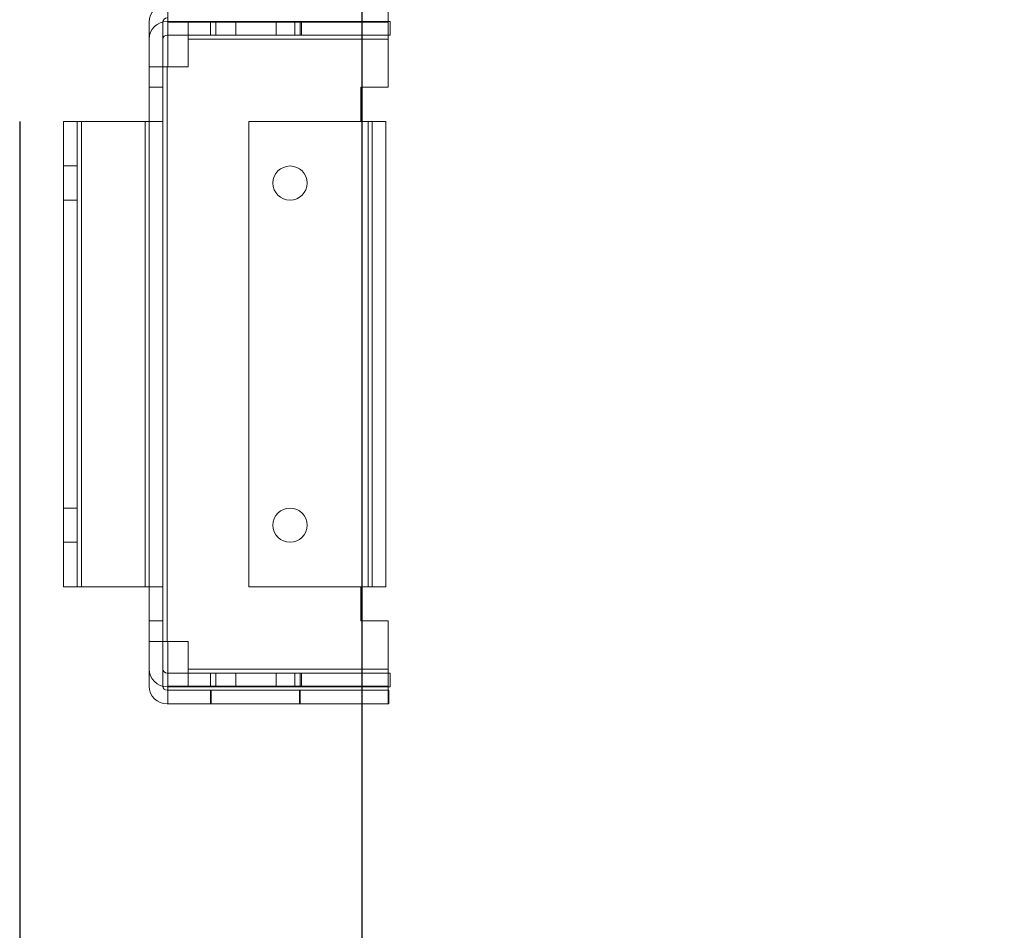
# Model space of a CAD drawing. Units: millimetres. Extents: x -3786 to 4614, y -3385 to 2555.
# Drawn here: x 234 to 378, y -2095 to -1962 of the extents above; entities that cross this region are included whole.
import ezdxf

# ---------------------------------------------------------------- set-up
doc = ezdxf.new("R2010")
doc.units = ezdxf.units.MM
doc.header["$LTSCALE"] = 5
doc.header["$PDSIZE"] = -1
doc.layers.add('Dimensions', color=7, linetype='Continuous')
doc.styles.get("Standard").update_dxf_attribs({"font": 'romans.shx', "width": 0.8})
doc.dimstyles.new('SLDDIMSTYLE2', dxfattribs={"dimscale": 10, "dimtxt": 2.5, "dimasz": 3.302, "dimexe": 1, "dimexo": 1, "dimgap": 0.926042, "dimtad": 1, "dimdec": 0, "dimrnd": 1e-09, "dimzin": 12, "dimdsep": 46, "dimtxsty": 'Standard', "dimcen": 2, "dimadec": 0, "dimazin": 3, "dimtfac": 1, "dimtdec": 0, "dimtmove": 0, "dimatfit": 0, "dimfxl": 1, "dimfrac": 2, "dimtolj": 1, "dimtzin": 12, "dimarcsym": 0})

# ---------------------------------------------------------------- blocks, each defined once
blk = doc.blocks.new('*D14')
at = {"layer": 'Defpoints', "color": 0, "transparency": 16777216}
for p in [(283.69, -1910.06), (983.85, -1910.07), (983.85, -2352.31)]:
    blk.add_point(p, dxfattribs=at)
at = {"layer": 'Dimensions', "color": 0, "lineweight": -2, "transparency": 16777216}
for p, q in [((283.69, -1930.06), (283.69, -2372.31)), ((983.85, -1930.07), (983.85, -2372.31)), ((349.73, -2352.31), (917.81, -2352.31))]:
    blk.add_line(p, q, dxfattribs=at)
at = {"layer": 'Dimensions', "color": 0, "transparency": 16777216}
for points in [[(349.73, -2341.3), (349.73, -2363.32), (283.69, -2352.31)], [(917.81, -2341.3), (917.81, -2363.32), (983.85, -2352.31)]]:
    blk.add_solid(points, dxfattribs=at)
at = {"layer": 'Dimensions', "color": 0, "transparency": 16777216, "insert": (633.77, -2308.79), "char_height": 50, "attachment_point": 5}
blk.add_mtext('\\A1;700', dxfattribs=at)
blk = doc.blocks.new('*D15')
at = {"layer": 'Defpoints', "color": 0, "transparency": 16777216}
for p in [(233.69, -1957.21), (1033.7, -1957.21), (1033.7, -2465.41)]:
    blk.add_point(p, dxfattribs=at)
at = {"layer": 'Dimensions', "color": 0, "lineweight": -2, "transparency": 16777216}
for p, q in [((233.69, -1977.21), (233.69, -2485.41)), ((1033.7, -1977.21), (1033.7, -2485.41)), ((299.73, -2465.41), (967.66, -2465.41))]:
    blk.add_line(p, q, dxfattribs=at)
at = {"layer": 'Dimensions', "color": 0, "transparency": 16777216}
for points in [[(299.73, -2454.41), (299.73, -2476.42), (233.69, -2465.41)], [(967.66, -2454.41), (967.66, -2476.42), (1033.7, -2465.41)]]:
    blk.add_solid(points, dxfattribs=at)
at = {"layer": 'Dimensions', "color": 0, "transparency": 16777216, "insert": (633.7, -2421.89), "char_height": 50, "attachment_point": 5}
blk.add_mtext('\\A1;800', dxfattribs=at)

msp = doc.modelspace()

# ---------------------------------------------------------------- linework, layer by layer
at = {"color": 7, "linetype": 'Continuous', "lineweight": 18}
for p, q in [((255.32, -1962.67), (255.32, -1960.07)), ((287.54, -1960.07), (287.54, -1962.67)), ((255.32, -1962.07), (255.32, -1962.67)), ((287.54, -1962.67), (287.54, -1962.07)), ((252.62, -1972.2), (252.62, -1962.66)), ((252.62, -1962.66), (252.62, -1962.66)), ((252.62, -1962.66), (252.62, -1969.2)), ((254.62, -1972.2), (254.62, -1962.66)), ((254.62, -1962.66), (254.62, -1962.66)), ((254.62, -1962.66), (254.62, -1969.2)), ((287.82, -1962.57), (255.22, -1962.57)), ((255.22, -1962.57), (287.82, -1962.57)), ((255.22, -1962.57), (255.22, -1962.57)), ((255.32, -1962.67), (255.32, -1969.2)), ((255.32, -1962.67), (287.54, -1962.67)), ((255.32, -1962.67), (255.32, -1969.2)), ((287.54, -1962.67), (255.32, -1962.67)), ((258.32, -1962.56), (258.32, -1962.56)), ((258.32, -1962.56), (258.32, -1965.16)), ((258.32, -1962.56), (258.32, -1964.56)), ((287.54, -1962.56), (258.32, -1962.56)), ((287.54, -1962.56), (258.32, -1962.56)), ((261.56, -1962.56), (261.56, -1964.56)), ((261.59, -1962.57), (261.59, -1964.57)), ((262.33, -1964.56), (262.33, -1962.56)), ((265.28, -1964.57), (265.28, -1962.57)), ((271.16, -1962.57), (271.16, -1964.57)), ((273.92, -1962.56), (273.92, -1964.56)), ((274.69, -1964.56), (274.69, -1962.56)), ((274.85, -1964.57), (274.85, -1962.57)), ((287.54, -1965.16), (287.54, -1962.56)), ((287.54, -1962.56), (287.54, -1962.56)), ((287.54, -1964.56), (287.54, -1962.56)), ((287.54, -1972.2), (287.54, -1962.67)), ((287.54, -1972.2), (287.54, -1962.67)), ((287.82, -1964.57), (287.82, -1962.57)), ((287.82, -1962.57), (287.82, -1964.57)), ((287.82, -1962.57), (287.82, -1962.57)), ((252.62, -1965.17), (252.62, -1972.2)), ((252.62, -1965.17), (252.62, -1969.2)), ((252.62, -1965.17), (252.62, -1965.17)), ((254.62, -1972.2), (254.62, -1965.17)), ((254.62, -1965.17), (254.62, -1965.17)), ((254.62, -1965.17), (254.62, -1969.2)), ((287.82, -1964.57), (255.22, -1964.57)), ((287.82, -1964.57), (255.22, -1964.57)), ((255.22, -1964.57), (255.22, -1964.57)), ((258.32, -1965.16), (258.32, -1964.56)), ((258.32, -1964.56), (258.32, -1964.56)), ((258.32, -1964.56), (287.54, -1964.56)), ((258.32, -1964.56), (287.54, -1964.56)), ((287.54, -1965.16), (258.32, -1965.16)), ((258.32, -1965.16), (258.32, -1969.2)), ((258.32, -1965.16), (258.32, -1969.2)), ((258.32, -1965.16), (287.54, -1965.16)), ((287.54, -1964.56), (287.54, -1964.56)), ((287.54, -1964.56), (287.54, -1965.16)), ((287.54, -1972.2), (287.54, -1965.16)), ((287.54, -1965.16), (287.54, -1972.2)), ((287.82, -1964.57), (287.82, -1964.57)), ((252.62, -1969.2), (252.62, -1969.2)), ((254.62, -1969.2), (252.62, -1969.2)), ((252.62, -1969.2), (252.62, -2053.2)), ((252.62, -1969.2), (252.62, -1969.2)), ((252.62, -1969.2), (254.62, -1969.2)), ((252.62, -2053.2), (252.62, -1969.2)), ((254.62, -1969.2), (254.62, -1969.2)), ((254.62, -2053.2), (254.62, -1969.2)), ((254.62, -1969.2), (254.62, -1969.2)), ((254.62, -1969.2), (254.62, -2053.2)), ((255.22, -1969.2), (258.32, -1969.2)), ((258.32, -1969.2), (255.22, -1969.2)), ((255.22, -1969.2), (255.22, -2053.2)), ((255.22, -2053.2), (255.22, -1969.2)), ((255.22, -1969.2), (255.32, -1969.2)), ((255.32, -1969.2), (255.22, -1969.2)), ((255.22, -1969.2), (255.22, -2053.2)), ((255.22, -2053.2), (255.22, -1969.2)), ((255.32, -1969.2), (255.32, -1969.2)), ((258.32, -1969.2), (258.32, -1969.2)), ((252.62, -1972.2), (254.62, -1972.2)), ((252.62, -1972.2), (252.62, -1977.2)), ((252.62, -1972.2), (252.62, -1972.2)), ((252.62, -1972.2), (254.62, -1972.2)), ((252.62, -1972.2), (254.62, -1972.2)), ((252.62, -1972.2), (252.62, -1972.2)), ((252.62, -1977.2), (252.62, -1972.2)), ((252.62, -1972.2), (254.62, -1972.2)), ((254.62, -1972.2), (254.62, -1972.2)), ((254.62, -1977.2), (254.62, -1972.2)), ((254.62, -1972.2), (254.62, -1977.2)), ((254.62, -1972.2), (254.62, -1972.2)), ((283.54, -1972.2), (283.54, -1977.2)), ((287.54, -1972.2), (283.54, -1972.2)), ((283.54, -1972.2), (287.54, -1972.2)), ((283.54, -1977.2), (283.54, -1972.2)), ((283.54, -1972.2), (283.54, -1972.2)), ((283.54, -1972.2), (287.54, -1972.2)), ((283.54, -1977.2), (283.54, -1972.2)), ((283.54, -1972.2), (283.54, -1977.2)), ((287.54, -1972.2), (283.54, -1972.2)), ((283.54, -1972.2), (283.54, -1972.2)), ((287.54, -1972.2), (287.54, -1972.2)), ((287.54, -1972.2), (287.54, -1972.2)), ((240.11, -1977.2), (240.11, -1977.2)), ((240.11, -1977.2), (242.11, -1977.2)), ((240.11, -2045.2), (240.11, -1977.2)), ((240.11, -2045.2), (240.11, -1977.2)), ((240.11, -1977.2), (240.11, -1977.2)), ((242.11, -1977.2), (240.11, -1977.2)), ((240.11, -1977.2), (240.11, -2045.2)), ((240.11, -1977.2), (240.11, -2045.2)), ((242.11, -1977.2), (242.11, -1977.2)), ((242.11, -1977.2), (242.11, -2045.2)), ((242.11, -1977.2), (242.11, -2045.2)), ((242.11, -1977.2), (242.11, -1977.2)), ((242.11, -2045.2), (242.11, -1977.2)), ((242.11, -2045.2), (242.11, -1977.2)), ((242.71, -2045.2), (242.71, -1977.2)), ((242.71, -1977.2), (252.02, -1977.2)), ((242.71, -1977.2), (252.02, -1977.2)), ((242.71, -1977.2), (242.71, -2045.2)), ((242.71, -1977.2), (252.02, -1977.2)), ((242.71, -1977.2), (242.71, -2045.2)), ((242.71, -2045.2), (242.71, -1977.2)), ((242.71, -1977.2), (252.02, -1977.2)), ((252.02, -1977.2), (252.02, -2045.2)), ((252.02, -2045.2), (252.02, -1977.2)), ((252.02, -2045.2), (252.02, -1977.2)), ((252.02, -1977.2), (252.02, -2045.2)), ((252.62, -2045.2), (252.62, -1977.2)), ((252.62, -1977.2), (252.62, -1977.2)), ((252.62, -1977.2), (254.62, -1977.2)), ((252.62, -1977.2), (252.62, -1977.2)), ((252.62, -1977.2), (252.62, -2045.2)), ((252.62, -1977.2), (254.62, -1977.2)), ((254.62, -1977.2), (254.62, -1977.2)), ((254.62, -1977.2), (254.62, -2045.2)), ((254.62, -2045.2), (254.62, -1977.2)), ((254.62, -1977.2), (254.62, -1977.2)), ((267.2, -1977.2), (284.6, -1977.2)), ((267.2, -1977.2), (267.2, -1977.2)), ((267.2, -1977.2), (284.6, -1977.2)), ((267.2, -1977.2), (267.2, -2045.2)), ((267.2, -2045.2), (267.2, -1977.2)), ((284.6, -1977.2), (267.2, -1977.2)), ((267.2, -1977.2), (284.6, -1977.2)), ((267.2, -1977.2), (267.2, -1977.2)), ((267.2, -2045.2), (267.2, -1977.2)), ((267.2, -1977.2), (267.2, -2045.2)), ((283.54, -1977.2), (284.6, -1977.2)), ((284.6, -1977.2), (283.54, -1977.2)), ((283.54, -1977.2), (283.54, -1977.2)), ((284.6, -1977.2), (283.54, -1977.2)), ((283.54, -1977.2), (284.6, -1977.2)), ((283.54, -1977.2), (283.54, -1977.2)), ((284.6, -2045.2), (284.6, -1977.2)), ((284.6, -1977.2), (284.6, -2045.2)), ((284.6, -1977.2), (284.6, -2045.2)), ((284.6, -2045.2), (284.6, -1977.2)), ((284.6, -1977.2), (284.6, -2045.2)), ((284.6, -2045.2), (284.6, -1977.2)), ((284.6, -2045.2), (284.6, -1977.2)), ((284.6, -1977.2), (284.6, -2045.2)), ((285.2, -2045.2), (285.2, -1977.2)), ((285.2, -1977.2), (285.2, -1977.2)), ((285.2, -1977.2), (285.2, -2045.2)), ((285.2, -2045.2), (285.2, -1977.2)), ((285.2, -1977.2), (285.2, -2045.2)), ((285.2, -1977.2), (285.2, -1977.2)), ((287.2, -2045.2), (287.2, -1977.2)), ((287.2, -1977.2), (287.2, -1977.2)), ((287.2, -1977.2), (287.2, -2045.2)), ((287.2, -1977.2), (287.2, -1977.2)), ((287.2, -1977.2), (287.2, -2045.2)), ((287.2, -2045.2), (287.2, -1977.2)), ((242.11, -1983.7), (240.11, -1983.7)), ((242.11, -1983.7), (240.11, -1983.7)), ((240.11, -1988.7), (240.11, -1983.7)), ((240.11, -1988.7), (240.11, -1983.7)), ((242.11, -1988.7), (242.11, -1983.7)), ((242.11, -1988.7), (242.11, -1983.7)), ((270.7, -1986.2), (270.7, -1986.2)), ((270.7, -1986.2), (270.7, -1986.2)), ((275.7, -1986.2), (275.7, -1986.2)), ((275.7, -1986.2), (275.7, -1986.2)), ((240.11, -1988.7), (242.11, -1988.7)), ((240.11, -1988.7), (242.11, -1988.7)), ((242.11, -2033.7), (240.11, -2033.7)), ((242.11, -2033.7), (240.11, -2033.7)), ((240.11, -2038.7), (240.11, -2033.7)), ((240.11, -2038.7), (240.11, -2033.7)), ((242.11, -2038.7), (242.11, -2033.7)), ((242.11, -2038.7), (242.11, -2033.7)), ((270.7, -2036.2), (270.7, -2036.2)), ((270.7, -2036.2), (270.7, -2036.2)), ((275.7, -2036.2), (275.7, -2036.2)), ((275.7, -2036.2), (275.7, -2036.2)), ((240.11, -2038.7), (242.11, -2038.7)), ((240.11, -2038.7), (242.11, -2038.7)), ((240.11, -2045.2), (240.11, -2045.2)), ((242.11, -2045.2), (240.11, -2045.2)), ((240.11, -2045.2), (240.11, -2045.2)), ((240.11, -2045.2), (242.11, -2045.2)), ((242.11, -2045.2), (242.11, -2045.2)), ((242.11, -2045.2), (242.11, -2045.2)), ((242.71, -2045.2), (252.02, -2045.2)), ((242.71, -2045.2), (252.02, -2045.2)), ((242.71, -2045.2), (252.02, -2045.2)), ((242.71, -2045.2), (252.02, -2045.2)), ((252.62, -2045.2), (252.62, -2050.2)), ((252.62, -2045.2), (252.62, -2045.2)), ((252.62, -2045.2), (254.62, -2045.2)), ((252.62, -2045.2), (252.62, -2045.2)), ((252.62, -2050.2), (252.62, -2045.2)), ((252.62, -2045.2), (254.62, -2045.2)), ((254.62, -2050.2), (254.62, -2045.2)), ((254.62, -2045.2), (254.62, -2045.2)), ((254.62, -2045.2), (254.62, -2045.2)), ((254.62, -2045.2), (254.62, -2050.2)), ((284.6, -2045.2), (267.2, -2045.2)), ((267.2, -2045.2), (284.6, -2045.2)), ((267.2, -2045.2), (267.2, -2045.2)), ((267.2, -2045.2), (284.6, -2045.2)), ((267.2, -2045.2), (267.2, -2045.2)), ((267.2, -2045.2), (284.6, -2045.2)), ((284.6, -2045.2), (283.54, -2045.2)), ((283.54, -2045.2), (283.54, -2050.2)), ((283.54, -2045.2), (284.6, -2045.2)), ((283.54, -2050.2), (283.54, -2045.2)), ((283.54, -2045.2), (283.54, -2045.2)), ((283.54, -2045.2), (284.6, -2045.2)), ((283.54, -2050.2), (283.54, -2045.2)), ((283.54, -2045.2), (283.54, -2050.2)), ((284.6, -2045.2), (283.54, -2045.2)), ((283.54, -2045.2), (283.54, -2045.2)), ((285.2, -2045.2), (285.2, -2045.2)), ((285.2, -2045.2), (285.2, -2045.2)), ((287.2, -2045.2), (287.2, -2045.2)), ((287.2, -2045.2), (287.2, -2045.2)), ((252.62, -2050.2), (252.62, -2050.2)), ((254.62, -2050.2), (252.62, -2050.2)), ((252.62, -2050.2), (254.62, -2050.2)), ((252.62, -2059.73), (252.62, -2050.2)), ((252.62, -2050.2), (254.62, -2050.2)), ((252.62, -2050.2), (252.62, -2050.2)), ((252.62, -2050.2), (252.62, -2057.23)), ((252.62, -2050.2), (254.62, -2050.2)), ((254.62, -2050.2), (254.62, -2050.2)), ((254.62, -2059.73), (254.62, -2050.2)), ((254.62, -2057.23), (254.62, -2050.2)), ((254.62, -2050.2), (254.62, -2050.2)), ((283.54, -2050.2), (287.54, -2050.2)), ((287.54, -2050.2), (283.54, -2050.2)), ((283.54, -2050.2), (283.54, -2050.2)), ((287.54, -2050.2), (283.54, -2050.2)), ((283.54, -2050.2), (287.54, -2050.2)), ((283.54, -2050.2), (283.54, -2050.2)), ((287.54, -2057.23), (287.54, -2050.2)), ((287.54, -2050.2), (287.54, -2057.23)), ((287.54, -2050.2), (287.54, -2050.2)), ((287.54, -2059.73), (287.54, -2050.2)), ((287.54, -2059.73), (287.54, -2050.2)), ((287.54, -2050.2), (287.54, -2050.2)), ((252.62, -2053.2), (252.62, -2053.2)), ((252.62, -2053.2), (254.62, -2053.2)), ((252.62, -2059.73), (252.62, -2053.2)), ((252.62, -2053.2), (252.62, -2053.2)), ((252.62, -2057.23), (252.62, -2053.2)), ((254.62, -2053.2), (252.62, -2053.2)), ((254.62, -2053.2), (254.62, -2053.2)), ((254.62, -2059.73), (254.62, -2053.2)), ((254.62, -2053.2), (254.62, -2053.2)), ((254.62, -2057.23), (254.62, -2053.2)), ((258.32, -2053.2), (255.22, -2053.2)), ((258.32, -2053.2), (255.22, -2053.2)), ((255.22, -2053.2), (255.32, -2053.2)), ((255.32, -2053.2), (255.22, -2053.2)), ((255.32, -2059.73), (255.32, -2053.2)), ((255.32, -2053.2), (255.32, -2053.2)), ((255.32, -2059.73), (255.32, -2053.2)), ((258.32, -2057.23), (258.32, -2053.2)), ((258.32, -2053.2), (258.32, -2053.2)), ((258.32, -2057.23), (258.32, -2053.2)), ((252.62, -2057.23), (252.62, -2057.23)), ((254.62, -2057.23), (254.62, -2057.23)), ((258.32, -2057.23), (287.54, -2057.23)), ((287.54, -2057.23), (258.32, -2057.23)), ((258.32, -2057.23), (258.32, -2059.83)), ((258.32, -2057.83), (258.32, -2057.23)), ((287.54, -2059.83), (287.54, -2057.23)), ((287.54, -2057.23), (287.54, -2057.83)), ((287.82, -2057.83), (255.22, -2057.83)), ((287.82, -2057.83), (255.22, -2057.83)), ((255.22, -2057.83), (255.22, -2057.83)), ((258.32, -2057.83), (258.32, -2059.83)), ((258.32, -2057.83), (258.32, -2057.83)), ((287.54, -2057.83), (258.32, -2057.83)), ((287.54, -2057.83), (258.32, -2057.83)), ((261.56, -2057.83), (261.56, -2059.83)), ((261.59, -2057.83), (261.59, -2059.83)), ((262.33, -2059.83), (262.33, -2057.83)), ((265.28, -2059.83), (265.28, -2057.83)), ((271.16, -2057.83), (271.16, -2059.83)), ((273.92, -2057.83), (273.92, -2059.83)), ((274.69, -2059.83), (274.69, -2057.83)), ((274.85, -2059.83), (274.85, -2057.83)), ((287.54, -2057.83), (287.54, -2057.83)), ((287.54, -2059.83), (287.54, -2057.83)), ((287.82, -2059.83), (287.82, -2057.83)), ((287.82, -2057.83), (287.82, -2059.83)), ((287.82, -2057.83), (287.82, -2057.83)), ((252.62, -2059.73), (252.62, -2059.73)), ((254.62, -2059.73), (254.62, -2059.73)), ((255.22, -2059.83), (287.82, -2059.83)), ((287.82, -2059.83), (255.22, -2059.83)), ((255.22, -2059.83), (255.22, -2059.83)), ((287.54, -2059.73), (255.32, -2059.73)), ((255.32, -2059.73), (287.54, -2059.73)), ((255.32, -2062.33), (255.32, -2059.73)), ((255.32, -2059.73), (255.32, -2060.33)), ((258.32, -2059.83), (258.32, -2059.83)), ((258.32, -2059.83), (287.54, -2059.83)), ((258.32, -2059.83), (287.54, -2059.83)), ((287.54, -2059.73), (287.54, -2062.33)), ((287.54, -2060.33), (287.54, -2059.73)), ((287.54, -2059.83), (287.54, -2059.83)), ((287.82, -2059.83), (287.82, -2059.83)), ((287.62, -2060.33), (255.22, -2060.33)), ((287.62, -2060.33), (255.22, -2060.33)), ((255.22, -2060.33), (255.22, -2060.33)), ((255.32, -2060.33), (255.32, -2060.33)), ((255.32, -2062.33), (255.32, -2060.33)), ((255.32, -2060.33), (287.54, -2060.33)), ((255.32, -2060.33), (287.54, -2060.33)), ((261.59, -2060.33), (261.59, -2062.33)), ((261.69, -2060.33), (261.69, -2062.33)), ((274.59, -2062.33), (274.59, -2060.33)), ((274.69, -2062.33), (274.69, -2060.33)), ((287.54, -2060.33), (287.54, -2062.33)), ((287.54, -2060.33), (287.54, -2060.33)), ((287.62, -2060.33), (287.62, -2062.33)), ((287.62, -2062.33), (287.62, -2060.33)), ((287.62, -2060.33), (287.62, -2060.33)), ((287.62, -2062.33), (255.22, -2062.33)), ((255.22, -2062.33), (287.62, -2062.33)), ((255.22, -2062.33), (255.22, -2062.33)), ((255.32, -2062.33), (255.32, -2062.33)), ((287.54, -2062.33), (255.32, -2062.33)), ((287.54, -2062.33), (255.32, -2062.33)), ((287.54, -2062.33), (287.54, -2062.33)), ((287.62, -2062.33), (287.62, -2062.33))]:
    msp.add_line(p, q, dxfattribs=at)
at = {"color": 7, "linetype": 'Continuous', "lineweight": 18, "flags": 128}
for points in [[(262.33, -1962.56), (262.11, -1962.56), (261.93, -1962.56), (261.79, -1962.56), (261.68, -1962.56), (261.6, -1962.56), (261.57, -1962.56), (261.57, -1962.56), (261.6, -1962.56), (261.68, -1962.56), (261.79, -1962.56), (261.94, -1962.56), (262.12, -1962.56), (262.34, -1962.56), (262.59, -1962.56), (262.87, -1962.56), (263.18, -1962.56), (263.52, -1962.56), (263.89, -1962.56), (264.28, -1962.56), (264.69, -1962.56), (265.12, -1962.56), (265.57, -1962.56), (266.03, -1962.56), (266.5, -1962.56), (266.99, -1962.56), (267.48, -1962.56), (267.97, -1962.56), (268.46, -1962.56), (268.95, -1962.56), (269.44, -1962.56), (269.92, -1962.56), (270.38, -1962.56), (270.84, -1962.56), (271.27, -1962.56), (271.69, -1962.56), (272.09, -1962.56), (272.47, -1962.56), (272.82, -1962.56), (273.14, -1962.56), (273.43, -1962.56), (273.69, -1962.56), (273.92, -1962.56)], [(265.28, -1962.57), (264.85, -1962.57), (264.43, -1962.57), (264.03, -1962.57), (263.66, -1962.57), (263.31, -1962.57), (262.99, -1962.57), (262.7, -1962.57), (262.44, -1962.57), (262.21, -1962.57), (262.02, -1962.57), (261.86, -1962.57), (261.74, -1962.57), (261.65, -1962.57), (261.6, -1962.57), (261.59, -1962.57), (261.62, -1962.57), (261.68, -1962.57), (261.78, -1962.57), (261.92, -1962.57), (262.09, -1962.57), (262.29, -1962.57), (262.53, -1962.57), (262.81, -1962.57), (263.11, -1962.57), (263.44, -1962.57), (263.8, -1962.57), (264.18, -1962.57), (264.58, -1962.57), (265.01, -1962.57), (265.45, -1962.57), (265.91, -1962.57), (266.38, -1962.57), (266.86, -1962.57), (267.34, -1962.57), (267.84, -1962.57), (268.33, -1962.57), (268.82, -1962.57), (269.31, -1962.57), (269.79, -1962.57), (270.26, -1962.57), (270.72, -1962.57), (271.16, -1962.57)], [(262.33, -1962.56), (262.56, -1962.56), (262.82, -1962.56), (263.12, -1962.56), (263.44, -1962.56), (263.79, -1962.56), (264.16, -1962.56), (264.56, -1962.56), (264.98, -1962.56), (265.42, -1962.56), (265.87, -1962.56), (266.34, -1962.56), (266.82, -1962.56), (267.3, -1962.56), (267.79, -1962.56), (268.28, -1962.56), (268.78, -1962.56), (269.27, -1962.56), (269.75, -1962.56), (270.22, -1962.56), (270.68, -1962.56), (271.13, -1962.56), (271.56, -1962.56), (271.97, -1962.56), (272.36, -1962.56), (272.73, -1962.56), (273.07, -1962.56), (273.38, -1962.56), (273.66, -1962.56), (273.91, -1962.56), (274.13, -1962.56), (274.31, -1962.56), (274.46, -1962.56), (274.57, -1962.56), (274.65, -1962.56), (274.69, -1962.56), (274.69, -1962.56), (274.65, -1962.56), (274.58, -1962.56), (274.47, -1962.56), (274.32, -1962.56), (274.14, -1962.56), (273.92, -1962.56)], [(265.28, -1962.57), (265.73, -1962.57), (266.18, -1962.57), (266.65, -1962.57), (267.14, -1962.57), (267.62, -1962.57), (268.11, -1962.57), (268.61, -1962.57), (269.1, -1962.57), (269.59, -1962.57), (270.07, -1962.57), (270.54, -1962.57), (270.99, -1962.57), (271.44, -1962.57), (271.86, -1962.57), (272.27, -1962.57), (272.65, -1962.57), (273.01, -1962.57), (273.34, -1962.57), (273.64, -1962.57), (273.91, -1962.57), (274.15, -1962.57), (274.36, -1962.57), (274.53, -1962.57), (274.66, -1962.57), (274.76, -1962.57), (274.83, -1962.57), (274.85, -1962.57), (274.84, -1962.57), (274.79, -1962.57), (274.7, -1962.57), (274.58, -1962.57), (274.42, -1962.57), (274.23, -1962.57), (274, -1962.57), (273.74, -1962.57), (273.45, -1962.57), (273.13, -1962.57), (272.78, -1962.57), (272.41, -1962.57), (272.01, -1962.57), (271.6, -1962.57), (271.16, -1962.57)], [(262.33, -1964.56), (262.11, -1964.56), (261.93, -1964.56), (261.79, -1964.56), (261.68, -1964.56), (261.6, -1964.56), (261.57, -1964.56), (261.57, -1964.56), (261.6, -1964.56), (261.68, -1964.56), (261.79, -1964.56), (261.94, -1964.56), (262.12, -1964.56), (262.34, -1964.56), (262.59, -1964.56), (262.87, -1964.56), (263.18, -1964.56), (263.52, -1964.56), (263.89, -1964.56), (264.28, -1964.56), (264.69, -1964.56), (265.12, -1964.56), (265.57, -1964.56), (266.03, -1964.56), (266.5, -1964.56), (266.99, -1964.56), (267.48, -1964.56), (267.97, -1964.56), (268.46, -1964.56), (268.95, -1964.56), (269.44, -1964.56), (269.92, -1964.56), (270.38, -1964.56), (270.84, -1964.56), (271.27, -1964.56), (271.69, -1964.56), (272.09, -1964.56), (272.47, -1964.56), (272.82, -1964.56), (273.14, -1964.56), (273.43, -1964.56), (273.69, -1964.56), (273.92, -1964.56)], [(271.16, -1964.57), (270.72, -1964.57), (270.26, -1964.57), (269.79, -1964.57), (269.31, -1964.57), (268.82, -1964.57), (268.33, -1964.57), (267.84, -1964.57), (267.34, -1964.57), (266.86, -1964.57), (266.38, -1964.57), (265.91, -1964.57), (265.45, -1964.57), (265.01, -1964.57), (264.58, -1964.57), (264.18, -1964.57), (263.8, -1964.57), (263.44, -1964.57), (263.11, -1964.57), (262.81, -1964.57), (262.53, -1964.57), (262.29, -1964.57), (262.09, -1964.57), (261.92, -1964.57), (261.78, -1964.57), (261.68, -1964.57), (261.62, -1964.57), (261.59, -1964.57), (261.6, -1964.57), (261.65, -1964.57), (261.74, -1964.57), (261.86, -1964.57), (262.02, -1964.57), (262.21, -1964.57), (262.44, -1964.57), (262.7, -1964.57), (262.99, -1964.57), (263.31, -1964.57), (263.66, -1964.57), (264.03, -1964.57), (264.43, -1964.57), (264.85, -1964.57), (265.28, -1964.57)], [(273.92, -1964.56), (274.14, -1964.56), (274.32, -1964.56), (274.47, -1964.56), (274.58, -1964.56), (274.65, -1964.56), (274.69, -1964.56), (274.69, -1964.56), (274.65, -1964.56), (274.57, -1964.56), (274.46, -1964.56), (274.31, -1964.56), (274.13, -1964.56), (273.91, -1964.56), (273.66, -1964.56), (273.38, -1964.56), (273.07, -1964.56), (272.73, -1964.56), (272.36, -1964.56), (271.97, -1964.56), (271.56, -1964.56), (271.13, -1964.56), (270.68, -1964.56), (270.22, -1964.56), (269.75, -1964.56), (269.27, -1964.56), (268.78, -1964.56), (268.28, -1964.56), (267.79, -1964.56), (267.3, -1964.56), (266.82, -1964.56), (266.34, -1964.56), (265.87, -1964.56), (265.42, -1964.56), (264.98, -1964.56), (264.56, -1964.56), (264.16, -1964.56), (263.79, -1964.56), (263.44, -1964.56), (263.12, -1964.56), (262.82, -1964.56), (262.56, -1964.56), (262.33, -1964.56)], [(265.28, -1964.57), (265.73, -1964.57), (266.18, -1964.57), (266.65, -1964.57), (267.14, -1964.57), (267.62, -1964.57), (268.11, -1964.57), (268.61, -1964.57), (269.1, -1964.57), (269.59, -1964.57), (270.07, -1964.57), (270.54, -1964.57), (270.99, -1964.57), (271.44, -1964.57), (271.86, -1964.57), (272.27, -1964.57), (272.65, -1964.57), (273.01, -1964.57), (273.34, -1964.57), (273.64, -1964.57), (273.91, -1964.57), (274.15, -1964.57), (274.36, -1964.57), (274.53, -1964.57), (274.66, -1964.57), (274.76, -1964.57), (274.83, -1964.57), (274.85, -1964.57), (274.84, -1964.57), (274.79, -1964.57), (274.7, -1964.57), (274.58, -1964.57), (274.42, -1964.57), (274.23, -1964.57), (274, -1964.57), (273.74, -1964.57), (273.45, -1964.57), (273.13, -1964.57), (272.78, -1964.57), (272.41, -1964.57), (272.01, -1964.57), (271.6, -1964.57), (271.16, -1964.57)], [(255.22, -1969.2), (254.9, -1969.2), (254.59, -1969.2), (254.29, -1969.2), (254.01, -1969.2), (253.74, -1969.2), (253.49, -1969.2), (253.27, -1969.2), (253.08, -1969.2), (252.91, -1969.2), (252.79, -1969.2), (252.69, -1969.2), (252.64, -1969.2), (252.62, -1969.2)], [(252.62, -1969.2), (252.64, -1969.2), (252.69, -1969.2), (252.79, -1969.2), (252.91, -1969.2), (253.08, -1969.2), (253.27, -1969.2), (253.49, -1969.2), (253.74, -1969.2), (254.01, -1969.2), (254.29, -1969.2), (254.59, -1969.2), (254.9, -1969.2), (255.22, -1969.2)], [(254.62, -1969.2), (254.63, -1969.2), (254.66, -1969.2), (254.72, -1969.2), (254.79, -1969.2), (254.88, -1969.2), (254.99, -1969.2), (255.1, -1969.2), (255.22, -1969.2)], [(255.22, -1969.2), (255.1, -1969.2), (254.99, -1969.2), (254.88, -1969.2), (254.79, -1969.2), (254.72, -1969.2), (254.66, -1969.2), (254.63, -1969.2), (254.62, -1969.2)], [(240.11, -1977.2), (240.13, -1977.2), (240.19, -1977.2), (240.28, -1977.2), (240.41, -1977.2), (240.57, -1977.2), (240.77, -1977.2), (240.99, -1977.2), (241.24, -1977.2), (241.5, -1977.2), (241.79, -1977.2), (242.09, -1977.2), (242.4, -1977.2), (242.71, -1977.2)], [(242.71, -1977.2), (242.4, -1977.2), (242.09, -1977.2), (241.79, -1977.2), (241.5, -1977.2), (241.24, -1977.2), (240.99, -1977.2), (240.77, -1977.2), (240.57, -1977.2), (240.41, -1977.2), (240.28, -1977.2), (240.19, -1977.2), (240.13, -1977.2), (240.11, -1977.2)], [(242.71, -1977.2), (242.6, -1977.2), (242.48, -1977.2), (242.38, -1977.2), (242.29, -1977.2), (242.21, -1977.2), (242.16, -1977.2), (242.12, -1977.2), (242.11, -1977.2)], [(242.11, -1977.2), (242.12, -1977.2), (242.16, -1977.2), (242.21, -1977.2), (242.29, -1977.2), (242.38, -1977.2), (242.48, -1977.2), (242.6, -1977.2), (242.71, -1977.2)], [(252.02, -1977.2), (252.33, -1977.2), (252.64, -1977.2), (252.94, -1977.2), (253.23, -1977.2), (253.49, -1977.2), (253.74, -1977.2), (253.96, -1977.2), (254.16, -1977.2), (254.32, -1977.2), (254.45, -1977.2), (254.54, -1977.2), (254.6, -1977.2), (254.62, -1977.2)], [(252.62, -1977.2), (252.61, -1977.2), (252.57, -1977.2), (252.52, -1977.2), (252.44, -1977.2), (252.35, -1977.2), (252.25, -1977.2), (252.13, -1977.2), (252.02, -1977.2)], [(252.02, -1977.2), (252.13, -1977.2), (252.25, -1977.2), (252.35, -1977.2), (252.44, -1977.2), (252.52, -1977.2), (252.57, -1977.2), (252.61, -1977.2), (252.62, -1977.2)], [(254.62, -1977.2), (254.6, -1977.2), (254.54, -1977.2), (254.45, -1977.2), (254.32, -1977.2), (254.16, -1977.2), (253.96, -1977.2), (253.74, -1977.2), (253.49, -1977.2), (253.23, -1977.2), (252.94, -1977.2), (252.64, -1977.2), (252.33, -1977.2), (252.02, -1977.2)], [(287.2, -1977.2), (287.18, -1977.2), (287.13, -1977.2), (287.03, -1977.2), (286.9, -1977.2), (286.74, -1977.2), (286.55, -1977.2), (286.33, -1977.2), (286.08, -1977.2), (285.81, -1977.2), (285.52, -1977.2), (285.22, -1977.2), (284.92, -1977.2), (284.6, -1977.2)], [(284.6, -1977.2), (284.72, -1977.2), (284.83, -1977.2), (284.94, -1977.2), (285.03, -1977.2), (285.1, -1977.2), (285.16, -1977.2), (285.19, -1977.2), (285.2, -1977.2)], [(285.2, -1977.2), (285.19, -1977.2), (285.16, -1977.2), (285.1, -1977.2), (285.03, -1977.2), (284.94, -1977.2), (284.83, -1977.2), (284.72, -1977.2), (284.6, -1977.2)], [(284.6, -1977.2), (284.92, -1977.2), (285.22, -1977.2), (285.52, -1977.2), (285.81, -1977.2), (286.08, -1977.2), (286.33, -1977.2), (286.55, -1977.2), (286.74, -1977.2), (286.9, -1977.2), (287.03, -1977.2), (287.13, -1977.2), (287.18, -1977.2), (287.2, -1977.2)], [(284.6, -1977.2), (284.92, -1977.2), (285.22, -1977.2), (285.52, -1977.2), (285.81, -1977.2), (286.08, -1977.2), (286.33, -1977.2), (286.55, -1977.2), (286.74, -1977.2), (286.9, -1977.2), (287.03, -1977.2), (287.13, -1977.2), (287.18, -1977.2), (287.2, -1977.2)], [(287.2, -1977.2), (287.18, -1977.2), (287.13, -1977.2), (287.03, -1977.2), (286.9, -1977.2), (286.74, -1977.2), (286.55, -1977.2), (286.33, -1977.2), (286.08, -1977.2), (285.81, -1977.2), (285.52, -1977.2), (285.22, -1977.2), (284.92, -1977.2), (284.6, -1977.2)], [(284.6, -1977.2), (284.72, -1977.2), (284.83, -1977.2), (284.94, -1977.2), (285.03, -1977.2), (285.1, -1977.2), (285.16, -1977.2), (285.19, -1977.2), (285.2, -1977.2)], [(285.2, -1977.2), (285.19, -1977.2), (285.16, -1977.2), (285.1, -1977.2), (285.03, -1977.2), (284.94, -1977.2), (284.83, -1977.2), (284.72, -1977.2), (284.6, -1977.2)], [(242.71, -2045.2), (242.4, -2045.2), (242.09, -2045.2), (241.79, -2045.2), (241.5, -2045.2), (241.24, -2045.2), (240.99, -2045.2), (240.77, -2045.2), (240.57, -2045.2), (240.41, -2045.2), (240.28, -2045.2), (240.19, -2045.2), (240.13, -2045.2), (240.11, -2045.2)], [(240.11, -2045.2), (240.13, -2045.2), (240.19, -2045.2), (240.28, -2045.2), (240.41, -2045.2), (240.57, -2045.2), (240.77, -2045.2), (240.99, -2045.2), (241.24, -2045.2), (241.5, -2045.2), (241.79, -2045.2), (242.09, -2045.2), (242.4, -2045.2), (242.71, -2045.2)], [(242.11, -2045.2), (242.12, -2045.2), (242.16, -2045.2), (242.21, -2045.2), (242.29, -2045.2), (242.38, -2045.2), (242.48, -2045.2), (242.6, -2045.2), (242.71, -2045.2)], [(242.71, -2045.2), (242.6, -2045.2), (242.48, -2045.2), (242.38, -2045.2), (242.29, -2045.2), (242.21, -2045.2), (242.16, -2045.2), (242.12, -2045.2), (242.11, -2045.2)], [(252.02, -2045.2), (252.13, -2045.2), (252.25, -2045.2), (252.35, -2045.2), (252.44, -2045.2), (252.52, -2045.2), (252.57, -2045.2), (252.61, -2045.2), (252.62, -2045.2)], [(254.62, -2045.2), (254.6, -2045.2), (254.54, -2045.2), (254.45, -2045.2), (254.32, -2045.2), (254.16, -2045.2), (253.96, -2045.2), (253.74, -2045.2), (253.49, -2045.2), (253.23, -2045.2), (252.94, -2045.2), (252.64, -2045.2), (252.33, -2045.2), (252.02, -2045.2)], [(252.02, -2045.2), (252.33, -2045.2), (252.64, -2045.2), (252.94, -2045.2), (253.23, -2045.2), (253.49, -2045.2), (253.74, -2045.2), (253.96, -2045.2), (254.16, -2045.2), (254.32, -2045.2), (254.45, -2045.2), (254.54, -2045.2), (254.6, -2045.2), (254.62, -2045.2)], [(252.62, -2045.2), (252.61, -2045.2), (252.57, -2045.2), (252.52, -2045.2), (252.44, -2045.2), (252.35, -2045.2), (252.25, -2045.2), (252.13, -2045.2), (252.02, -2045.2)], [(284.6, -2045.2), (284.92, -2045.2), (285.22, -2045.2), (285.52, -2045.2), (285.81, -2045.2), (286.08, -2045.2), (286.33, -2045.2), (286.55, -2045.2), (286.74, -2045.2), (286.9, -2045.2), (287.03, -2045.2), (287.13, -2045.2), (287.18, -2045.2), (287.2, -2045.2)], [(287.2, -2045.2), (287.18, -2045.2), (287.13, -2045.2), (287.03, -2045.2), (286.9, -2045.2), (286.74, -2045.2), (286.55, -2045.2), (286.33, -2045.2), (286.08, -2045.2), (285.81, -2045.2), (285.52, -2045.2), (285.22, -2045.2), (284.92, -2045.2), (284.6, -2045.2)], [(284.6, -2045.2), (284.72, -2045.2), (284.83, -2045.2), (284.94, -2045.2), (285.03, -2045.2), (285.1, -2045.2), (285.16, -2045.2), (285.19, -2045.2), (285.2, -2045.2)], [(285.2, -2045.2), (285.19, -2045.2), (285.16, -2045.2), (285.1, -2045.2), (285.03, -2045.2), (284.94, -2045.2), (284.83, -2045.2), (284.72, -2045.2), (284.6, -2045.2)], [(287.2, -2045.2), (287.18, -2045.2), (287.13, -2045.2), (287.03, -2045.2), (286.9, -2045.2), (286.74, -2045.2), (286.55, -2045.2), (286.33, -2045.2), (286.08, -2045.2), (285.81, -2045.2), (285.52, -2045.2), (285.22, -2045.2), (284.92, -2045.2), (284.6, -2045.2)], [(284.6, -2045.2), (284.72, -2045.2), (284.83, -2045.2), (284.94, -2045.2), (285.03, -2045.2), (285.1, -2045.2), (285.16, -2045.2), (285.19, -2045.2), (285.2, -2045.2)], [(285.2, -2045.2), (285.19, -2045.2), (285.16, -2045.2), (285.1, -2045.2), (285.03, -2045.2), (284.94, -2045.2), (284.83, -2045.2), (284.72, -2045.2), (284.6, -2045.2)], [(284.6, -2045.2), (284.92, -2045.2), (285.22, -2045.2), (285.52, -2045.2), (285.81, -2045.2), (286.08, -2045.2), (286.33, -2045.2), (286.55, -2045.2), (286.74, -2045.2), (286.9, -2045.2), (287.03, -2045.2), (287.13, -2045.2), (287.18, -2045.2), (287.2, -2045.2)], [(252.62, -2053.2), (252.64, -2053.2), (252.69, -2053.2), (252.79, -2053.2), (252.91, -2053.2), (253.08, -2053.2), (253.27, -2053.2), (253.49, -2053.2), (253.74, -2053.2), (254.01, -2053.2), (254.29, -2053.2), (254.59, -2053.2), (254.9, -2053.2), (255.22, -2053.2)], [(255.22, -2053.2), (254.9, -2053.2), (254.59, -2053.2), (254.29, -2053.2), (254.01, -2053.2), (253.74, -2053.2), (253.49, -2053.2), (253.27, -2053.2), (253.08, -2053.2), (252.91, -2053.2), (252.79, -2053.2), (252.69, -2053.2), (252.64, -2053.2), (252.62, -2053.2)], [(255.22, -2053.2), (255.1, -2053.2), (254.99, -2053.2), (254.88, -2053.2), (254.79, -2053.2), (254.72, -2053.2), (254.66, -2053.2), (254.63, -2053.2), (254.62, -2053.2)], [(254.62, -2053.2), (254.63, -2053.2), (254.66, -2053.2), (254.72, -2053.2), (254.79, -2053.2), (254.88, -2053.2), (254.99, -2053.2), (255.1, -2053.2), (255.22, -2053.2)], [(273.92, -2057.83), (273.69, -2057.83), (273.43, -2057.83), (273.14, -2057.83), (272.82, -2057.83), (272.47, -2057.83), (272.09, -2057.83), (271.69, -2057.83), (271.27, -2057.83), (270.84, -2057.83), (270.38, -2057.83), (269.92, -2057.83), (269.44, -2057.83), (268.95, -2057.83), (268.46, -2057.83), (267.97, -2057.83), (267.48, -2057.83), (266.99, -2057.83), (266.5, -2057.83), (266.03, -2057.83), (265.57, -2057.83), (265.12, -2057.83), (264.69, -2057.83), (264.28, -2057.83), (263.89, -2057.83), (263.52, -2057.83), (263.18, -2057.83), (262.87, -2057.83), (262.59, -2057.83), (262.34, -2057.83), (262.12, -2057.83), (261.94, -2057.83), (261.79, -2057.83), (261.68, -2057.83), (261.6, -2057.83), (261.57, -2057.83), (261.57, -2057.83), (261.6, -2057.83), (261.68, -2057.83), (261.79, -2057.83), (261.93, -2057.83), (262.11, -2057.83), (262.33, -2057.83)], [(265.28, -2057.83), (264.85, -2057.83), (264.43, -2057.83), (264.03, -2057.83), (263.66, -2057.83), (263.31, -2057.83), (262.99, -2057.83), (262.7, -2057.83), (262.44, -2057.83), (262.21, -2057.83), (262.02, -2057.83), (261.86, -2057.83), (261.74, -2057.83), (261.65, -2057.83), (261.6, -2057.83), (261.59, -2057.83), (261.62, -2057.83), (261.68, -2057.83), (261.78, -2057.83), (261.92, -2057.83), (262.09, -2057.83), (262.29, -2057.83), (262.53, -2057.83), (262.81, -2057.83), (263.11, -2057.83), (263.44, -2057.83), (263.8, -2057.83), (264.18, -2057.83), (264.58, -2057.83), (265.01, -2057.83), (265.45, -2057.83), (265.91, -2057.83), (266.38, -2057.83), (266.86, -2057.83), (267.34, -2057.83), (267.84, -2057.83), (268.33, -2057.83), (268.82, -2057.83), (269.31, -2057.83), (269.79, -2057.83), (270.26, -2057.83), (270.72, -2057.83), (271.16, -2057.83)], [(262.33, -2057.83), (262.56, -2057.83), (262.82, -2057.83), (263.12, -2057.83), (263.44, -2057.83), (263.79, -2057.83), (264.16, -2057.83), (264.56, -2057.83), (264.98, -2057.83), (265.42, -2057.83), (265.87, -2057.83), (266.34, -2057.83), (266.82, -2057.83), (267.3, -2057.83), (267.79, -2057.83), (268.28, -2057.83), (268.78, -2057.83), (269.27, -2057.83), (269.75, -2057.83), (270.22, -2057.83), (270.68, -2057.83), (271.13, -2057.83), (271.56, -2057.83), (271.97, -2057.83), (272.36, -2057.83), (272.73, -2057.83), (273.07, -2057.83), (273.38, -2057.83), (273.66, -2057.83), (273.91, -2057.83), (274.13, -2057.83), (274.31, -2057.83), (274.46, -2057.83), (274.57, -2057.83), (274.65, -2057.83), (274.69, -2057.83), (274.69, -2057.83), (274.65, -2057.83), (274.58, -2057.83), (274.47, -2057.83), (274.32, -2057.83), (274.14, -2057.83), (273.92, -2057.83)], [(271.16, -2057.83), (271.6, -2057.83), (272.01, -2057.83), (272.41, -2057.83), (272.78, -2057.83), (273.13, -2057.83), (273.45, -2057.83), (273.74, -2057.83), (274, -2057.83), (274.23, -2057.83), (274.42, -2057.83), (274.58, -2057.83), (274.7, -2057.83), (274.79, -2057.83), (274.84, -2057.83), (274.85, -2057.83), (274.83, -2057.83), (274.76, -2057.83), (274.66, -2057.83), (274.53, -2057.83), (274.36, -2057.83), (274.15, -2057.83), (273.91, -2057.83), (273.64, -2057.83), (273.34, -2057.83), (273.01, -2057.83), (272.65, -2057.83), (272.27, -2057.83), (271.86, -2057.83), (271.44, -2057.83), (270.99, -2057.83), (270.54, -2057.83), (270.07, -2057.83), (269.59, -2057.83), (269.1, -2057.83), (268.61, -2057.83), (268.11, -2057.83), (267.62, -2057.83), (267.14, -2057.83), (266.65, -2057.83), (266.18, -2057.83), (265.73, -2057.83), (265.28, -2057.83)], [(273.92, -2059.83), (273.69, -2059.83), (273.43, -2059.83), (273.14, -2059.83), (272.82, -2059.83), (272.47, -2059.83), (272.09, -2059.83), (271.69, -2059.83), (271.27, -2059.83), (270.84, -2059.83), (270.38, -2059.83), (269.92, -2059.83), (269.44, -2059.83), (268.95, -2059.83), (268.46, -2059.83), (267.97, -2059.83), (267.48, -2059.83), (266.99, -2059.83), (266.5, -2059.83), (266.03, -2059.83), (265.57, -2059.83), (265.12, -2059.83), (264.69, -2059.83), (264.28, -2059.83), (263.89, -2059.83), (263.52, -2059.83), (263.18, -2059.83), (262.87, -2059.83), (262.59, -2059.83), (262.34, -2059.83), (262.12, -2059.83), (261.94, -2059.83), (261.79, -2059.83), (261.68, -2059.83), (261.6, -2059.83), (261.57, -2059.83), (261.57, -2059.83), (261.6, -2059.83), (261.68, -2059.83), (261.79, -2059.83), (261.93, -2059.83), (262.11, -2059.83), (262.33, -2059.83)], [(271.16, -2059.83), (270.72, -2059.83), (270.26, -2059.83), (269.79, -2059.83), (269.31, -2059.83), (268.82, -2059.83), (268.33, -2059.83), (267.84, -2059.83), (267.34, -2059.83), (266.86, -2059.83), (266.38, -2059.83), (265.91, -2059.83), (265.45, -2059.83), (265.01, -2059.83), (264.58, -2059.83), (264.18, -2059.83), (263.8, -2059.83), (263.44, -2059.83), (263.11, -2059.83), (262.81, -2059.83), (262.53, -2059.83), (262.29, -2059.83), (262.09, -2059.83), (261.92, -2059.83), (261.78, -2059.83), (261.68, -2059.83), (261.62, -2059.83), (261.59, -2059.83), (261.6, -2059.83), (261.65, -2059.83), (261.74, -2059.83), (261.86, -2059.83), (262.02, -2059.83), (262.21, -2059.83), (262.44, -2059.83), (262.7, -2059.83), (262.99, -2059.83), (263.31, -2059.83), (263.66, -2059.83), (264.03, -2059.83), (264.43, -2059.83), (264.85, -2059.83), (265.28, -2059.83)], [(273.92, -2059.83), (274.14, -2059.83), (274.32, -2059.83), (274.47, -2059.83), (274.58, -2059.83), (274.65, -2059.83), (274.69, -2059.83), (274.69, -2059.83), (274.65, -2059.83), (274.57, -2059.83), (274.46, -2059.83), (274.31, -2059.83), (274.13, -2059.83), (273.91, -2059.83), (273.66, -2059.83), (273.38, -2059.83), (273.07, -2059.83), (272.73, -2059.83), (272.36, -2059.83), (271.97, -2059.83), (271.56, -2059.83), (271.13, -2059.83), (270.68, -2059.83), (270.22, -2059.83), (269.75, -2059.83), (269.27, -2059.83), (268.78, -2059.83), (268.28, -2059.83), (267.79, -2059.83), (267.3, -2059.83), (266.82, -2059.83), (266.34, -2059.83), (265.87, -2059.83), (265.42, -2059.83), (264.98, -2059.83), (264.56, -2059.83), (264.16, -2059.83), (263.79, -2059.83), (263.44, -2059.83), (263.12, -2059.83), (262.82, -2059.83), (262.56, -2059.83), (262.33, -2059.83)], [(271.16, -2059.83), (271.6, -2059.83), (272.01, -2059.83), (272.41, -2059.83), (272.78, -2059.83), (273.13, -2059.83), (273.45, -2059.83), (273.74, -2059.83), (274, -2059.83), (274.23, -2059.83), (274.42, -2059.83), (274.58, -2059.83), (274.7, -2059.83), (274.79, -2059.83), (274.84, -2059.83), (274.85, -2059.83), (274.83, -2059.83), (274.76, -2059.83), (274.66, -2059.83), (274.53, -2059.83), (274.36, -2059.83), (274.15, -2059.83), (273.91, -2059.83), (273.64, -2059.83), (273.34, -2059.83), (273.01, -2059.83), (272.65, -2059.83), (272.27, -2059.83), (271.86, -2059.83), (271.44, -2059.83), (270.99, -2059.83), (270.54, -2059.83), (270.07, -2059.83), (269.59, -2059.83), (269.1, -2059.83), (268.61, -2059.83), (268.11, -2059.83), (267.62, -2059.83), (267.14, -2059.83), (266.65, -2059.83), (266.18, -2059.83), (265.73, -2059.83), (265.28, -2059.83)], [(261.59, -2060.33), (261.61, -2060.33), (261.67, -2060.33), (261.76, -2060.33), (261.89, -2060.33), (262.05, -2060.33), (262.25, -2060.33), (262.48, -2060.33), (262.75, -2060.33), (263.04, -2060.33), (263.37, -2060.33), (263.72, -2060.33), (264.09, -2060.33), (264.49, -2060.33), (264.91, -2060.33), (265.35, -2060.33), (265.8, -2060.33), (266.27, -2060.33), (266.75, -2060.33), (267.23, -2060.33), (267.72, -2060.33), (268.21, -2060.33), (268.71, -2060.33), (269.19, -2060.33), (269.67, -2060.33), (270.15, -2060.33), (270.61, -2060.33), (271.05, -2060.33), (271.48, -2060.33), (271.89, -2060.33), (272.28, -2060.33), (272.64, -2060.33), (272.98, -2060.33), (273.29, -2060.33), (273.57, -2060.33), (273.82, -2060.33), (274.04, -2060.33), (274.22, -2060.33), (274.36, -2060.33), (274.48, -2060.33), (274.55, -2060.33), (274.59, -2060.33), (274.59, -2060.33), (274.55, -2060.33), (274.48, -2060.33), (274.36, -2060.33), (274.22, -2060.33), (274.04, -2060.33), (273.82, -2060.33), (273.57, -2060.33), (273.29, -2060.33), (272.98, -2060.33), (272.64, -2060.33), (272.28, -2060.33), (271.89, -2060.33), (271.48, -2060.33), (271.05, -2060.33), (270.61, -2060.33), (270.15, -2060.33), (269.67, -2060.33), (269.19, -2060.33), (268.71, -2060.33), (268.21, -2060.33), (267.72, -2060.33), (267.23, -2060.33), (266.75, -2060.33), (266.27, -2060.33), (265.8, -2060.33), (265.35, -2060.33), (264.91, -2060.33), (264.49, -2060.33), (264.09, -2060.33), (263.72, -2060.33), (263.37, -2060.33), (263.04, -2060.33), (262.75, -2060.33), (262.48, -2060.33), (262.25, -2060.33), (262.05, -2060.33), (261.89, -2060.33), (261.76, -2060.33), (261.67, -2060.33), (261.61, -2060.33), (261.59, -2060.33)], [(268.19, -2060.33), (268.68, -2060.33), (269.17, -2060.33), (269.66, -2060.33), (270.13, -2060.33), (270.59, -2060.33), (271.04, -2060.33), (271.48, -2060.33), (271.89, -2060.33), (272.29, -2060.33), (272.66, -2060.33), (273, -2060.33), (273.32, -2060.33), (273.61, -2060.33), (273.86, -2060.33), (274.09, -2060.33), (274.28, -2060.33), (274.43, -2060.33), (274.55, -2060.33), (274.64, -2060.33), (274.68, -2060.33), (274.69, -2060.33), (274.66, -2060.33), (274.6, -2060.33), (274.5, -2060.33), (274.36, -2060.33), (274.19, -2060.33), (273.98, -2060.33), (273.74, -2060.33), (273.47, -2060.33), (273.16, -2060.33), (272.83, -2060.33), (272.47, -2060.33), (272.09, -2060.33), (271.69, -2060.33), (271.26, -2060.33), (270.82, -2060.33), (270.36, -2060.33), (269.89, -2060.33), (269.42, -2060.33), (268.93, -2060.33), (268.44, -2060.33), (267.95, -2060.33), (267.46, -2060.33), (266.97, -2060.33), (266.49, -2060.33), (266.02, -2060.33), (265.56, -2060.33), (265.12, -2060.33), (264.7, -2060.33), (264.29, -2060.33), (263.91, -2060.33), (263.55, -2060.33), (263.22, -2060.33), (262.92, -2060.33), (262.65, -2060.33), (262.41, -2060.33), (262.2, -2060.33), (262.03, -2060.33), (261.89, -2060.33), (261.79, -2060.33), (261.72, -2060.33), (261.69, -2060.33), (261.7, -2060.33), (261.75, -2060.33), (261.83, -2060.33), (261.95, -2060.33), (262.11, -2060.33), (262.3, -2060.33), (262.52, -2060.33), (262.78, -2060.33), (263.07, -2060.33), (263.38, -2060.33), (263.73, -2060.33), (264.1, -2060.33), (264.49, -2060.33), (264.91, -2060.33), (265.34, -2060.33), (265.79, -2060.33), (266.25, -2060.33), (266.73, -2060.33), (267.21, -2060.33), (267.7, -2060.33), (268.19, -2060.33)], [(261.59, -2062.33), (261.61, -2062.33), (261.67, -2062.33), (261.76, -2062.33), (261.89, -2062.33), (262.05, -2062.33), (262.25, -2062.33), (262.48, -2062.33), (262.75, -2062.33), (263.04, -2062.33), (263.37, -2062.33), (263.72, -2062.33), (264.09, -2062.33), (264.49, -2062.33), (264.91, -2062.33), (265.35, -2062.33), (265.8, -2062.33), (266.27, -2062.33), (266.75, -2062.33), (267.23, -2062.33), (267.72, -2062.33), (268.21, -2062.33), (268.71, -2062.33), (269.19, -2062.33), (269.67, -2062.33), (270.15, -2062.33), (270.61, -2062.33), (271.05, -2062.33), (271.48, -2062.33), (271.89, -2062.33), (272.28, -2062.33), (272.64, -2062.33), (272.98, -2062.33), (273.29, -2062.33), (273.57, -2062.33), (273.82, -2062.33), (274.04, -2062.33), (274.22, -2062.33), (274.36, -2062.33), (274.48, -2062.33), (274.55, -2062.33), (274.59, -2062.33), (274.59, -2062.33), (274.55, -2062.33), (274.48, -2062.33), (274.36, -2062.33), (274.22, -2062.33), (274.04, -2062.33), (273.82, -2062.33), (273.57, -2062.33), (273.29, -2062.33), (272.98, -2062.33), (272.64, -2062.33), (272.28, -2062.33), (271.89, -2062.33), (271.48, -2062.33), (271.05, -2062.33), (270.61, -2062.33), (270.15, -2062.33), (269.67, -2062.33), (269.19, -2062.33), (268.71, -2062.33), (268.21, -2062.33), (267.72, -2062.33), (267.23, -2062.33), (266.75, -2062.33), (266.27, -2062.33), (265.8, -2062.33), (265.35, -2062.33), (264.91, -2062.33), (264.49, -2062.33), (264.09, -2062.33), (263.72, -2062.33), (263.37, -2062.33), (263.04, -2062.33), (262.75, -2062.33), (262.48, -2062.33), (262.25, -2062.33), (262.05, -2062.33), (261.89, -2062.33), (261.76, -2062.33), (261.67, -2062.33), (261.61, -2062.33), (261.59, -2062.33)], [(268.19, -2062.33), (268.68, -2062.33), (269.17, -2062.33), (269.66, -2062.33), (270.13, -2062.33), (270.59, -2062.33), (271.04, -2062.33), (271.48, -2062.33), (271.89, -2062.33), (272.29, -2062.33), (272.66, -2062.33), (273, -2062.33), (273.32, -2062.33), (273.61, -2062.33), (273.86, -2062.33), (274.09, -2062.33), (274.28, -2062.33), (274.43, -2062.33), (274.55, -2062.33), (274.64, -2062.33), (274.68, -2062.33), (274.69, -2062.33), (274.66, -2062.33), (274.6, -2062.33), (274.5, -2062.33), (274.36, -2062.33), (274.19, -2062.33), (273.98, -2062.33), (273.74, -2062.33), (273.47, -2062.33), (273.16, -2062.33), (272.83, -2062.33), (272.47, -2062.33), (272.09, -2062.33), (271.69, -2062.33), (271.26, -2062.33), (270.82, -2062.33), (270.36, -2062.33), (269.89, -2062.33), (269.42, -2062.33), (268.93, -2062.33), (268.44, -2062.33), (267.95, -2062.33), (267.46, -2062.33), (266.97, -2062.33), (266.49, -2062.33), (266.02, -2062.33), (265.56, -2062.33), (265.12, -2062.33), (264.7, -2062.33), (264.29, -2062.33), (263.91, -2062.33), (263.55, -2062.33), (263.22, -2062.33), (262.92, -2062.33), (262.65, -2062.33), (262.41, -2062.33), (262.2, -2062.33), (262.03, -2062.33), (261.89, -2062.33), (261.79, -2062.33), (261.72, -2062.33), (261.69, -2062.33), (261.7, -2062.33), (261.75, -2062.33), (261.83, -2062.33), (261.95, -2062.33), (262.11, -2062.33), (262.3, -2062.33), (262.52, -2062.33), (262.78, -2062.33), (263.07, -2062.33), (263.38, -2062.33), (263.73, -2062.33), (264.1, -2062.33), (264.49, -2062.33), (264.91, -2062.33), (265.34, -2062.33), (265.79, -2062.33), (266.25, -2062.33), (266.73, -2062.33), (267.21, -2062.33), (267.7, -2062.33), (268.19, -2062.33)]]:
    msp.add_lwpolyline(points, dxfattribs=at)
at = {"color": 7, "linetype": 'Continuous', "lineweight": 18}
for centre in [(273.2, -1986.2), (273.2, -1986.2), (273.2, -1986.2), (273.2, -1986.2), (273.2, -2036.2), (273.2, -2036.2), (273.2, -2036.2), (273.2, -2036.2)]:
    msp.add_circle(centre, 2.5, dxfattribs=at)
for centre, radius, start, end in [((255.22, -1962.66), 2.6, 90, 180), ((255.22, -1962.66), 2.6, 90, 180), ((255.22, -1962.66), 0.6, 90, 180), ((255.22, -1962.66), 0.6, 90, 180), ((255.22, -1965.17), 2.6, 90, 180), ((255.22, -1965.17), 2.6, 90, 180), ((255.22, -1965.17), 0.6, 90, 180), ((255.22, -1965.17), 0.6, 90, 180), ((255.22, -2057.23), 2.6, 180, 270), ((255.22, -2057.23), 2.6, 180, 270), ((255.22, -2057.23), 0.6, 180, 270), ((255.22, -2057.23), 0.6, 180, 270), ((255.22, -2059.73), 2.6, 180, 270), ((255.22, -2059.73), 2.6, 180, 270), ((255.22, -2059.73), 0.6, 180, 270), ((255.22, -2059.73), 0.6, 180, 270)]:
    msp.add_arc(centre, radius, start, end, dxfattribs=at)

# ---------------------------------------------------------------- dimensions: what is measured, and where the dimension line sits
at = {"layer": 'Dimensions'}
for base, p1, p2, picture, middle in [((983.85, -2352.31), (283.69, -1910.06), (983.85, -1910.07), '*D14', (633.77, -2308.79)), ((1033.7, -2465.41), (233.69, -1957.21), (1033.7, -1957.21), '*D15', (633.7, -2421.89))]:
    dim = msp.add_linear_dim(base=base, p1=p1, p2=p2, dimstyle='SLDDIMSTYLE2', override={"dimscale": 20}, dxfattribs=at)
    dim.commit()
    dim.dimension.update_dxf_attribs({"geometry": picture, "text_midpoint": middle})

doc.saveas('drawing.dxf')
